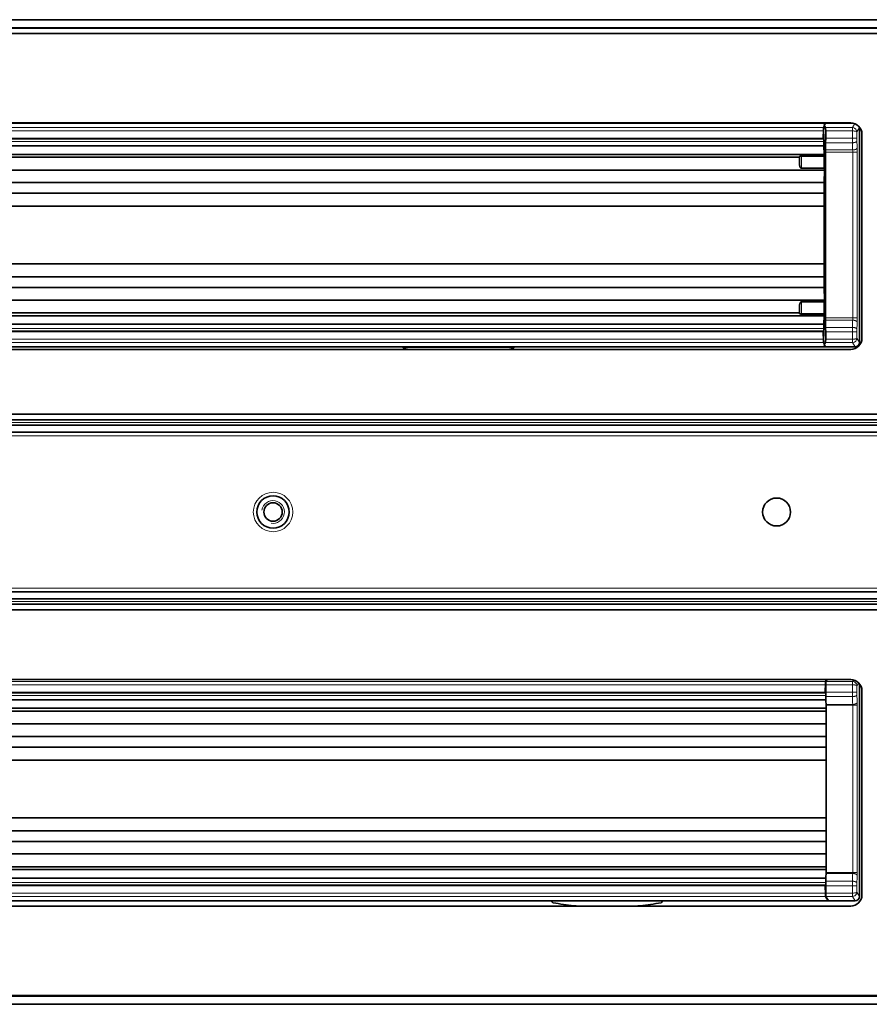
# Model space of a CAD drawing. Units: millimetres. Extents: x 70 to 4139, y 100 to 2920.
# Drawn here: x 1647 to 1798, y 1096 to 1272 of the extents above; entities that cross this region are included whole.
import ezdxf

# ---------------------------------------------------------------- set-up
doc = ezdxf.new("R2010")
doc.units = ezdxf.units.MM
doc.header["$LTSCALE"] = 10
doc.layers.add('Sichtbar (ISO)', color=7, linetype='Continuous', lineweight=35)
doc.layers.add('Sichtbar schmal (ISO)', color=7, linetype='Continuous', lineweight=18)

msp = doc.modelspace()

# ---------------------------------------------------------------- linework, layer by layer
at = {"layer": 'Sichtbar (ISO)'}
for p, q in [((2117.849, 1272.208), (565.849, 1272.208)), ((567.349, 1270.708), (2116.349, 1270.708)), ((2115.349, 1269.761), (568.349, 1269.761)), ((1505.599, 1253.761), (1795.099, 1253.761)), ((1558.999, 1253.708), (1738.999, 1253.708)), ((1758.999, 1253.708), (1738.999, 1253.708)), ((1739.095, 1253.727), (1739, 1253.708)), ((1739.095, 1253.727), (1739.104, 1253.731)), ((1739.105, 1253.756), (1739.104, 1253.731)), ((1758.893, 1253.756), (1758.893, 1253.731)), ((1758.893, 1253.731), (1758.902, 1253.727)), ((1758.998, 1253.708), (1758.902, 1253.727)), ((1758.999, 1253.708), (1790.669, 1253.708)), ((1790.556, 1253.708), (1790.385, 1253.28)), ((1790.385, 1253.28), (1790.597, 1252.926)), ((1795.554, 1253.708), (1790.556, 1253.708)), ((1790.202, 1251.003), (1790.202, 1251.754)), ((1790.301, 1251.754), (1790.202, 1251.754)), ((1790.307, 1251.748), (1790.301, 1251.754)), ((1790.301, 1251.754), (1790.301, 1250.412)), ((1790.625, 1251.004), (1790.625, 1252.328)), ((1796.664, 1214.508), (1796.664, 1252.909)), ((1797.099, 1251.761), (1797.099, 1215.261)), ((1790.313, 1249.655), (1509.884, 1249.655)), ((1510.02, 1250.905), (1790.178, 1250.905)), ((1790.313, 1249.655), (1790.363, 1248.118)), ((1790.363, 1248.118), (1509.849, 1248.118)), ((1790.288, 1247.84), (1786.283, 1247.84)), ((1790.363, 1248.118), (1790.42, 1247.799)), ((1790.579, 1248.53), (1790.579, 1218.886)), ((1785.955, 1247.613), (1509.849, 1247.613)), ((1790.407, 1245.318), (1509.849, 1245.318)), ((1786.283, 1245.642), (1790.29, 1245.642)), ((1790.407, 1245.318), (1790.372, 1243.077)), ((1790.42, 1245.966), (1790.407, 1245.318)), ((1790.447, 1243.616), (1790.463, 1244.81)), ((1790.463, 1222.685), (1790.463, 1244.732)), ((1790.372, 1243.077), (1509.849, 1243.077)), ((1790.372, 1243.077), (1790.358, 1241.177)), ((1790.447, 1243.616), (1790.447, 1223.801)), ((1790.358, 1241.177), (1509.849, 1241.177)), ((1790.358, 1241.177), (1790.354, 1238.853)), ((1790.354, 1238.853), (1509.849, 1238.853)), ((1790.354, 1228.564), (1790.354, 1238.853)), ((1790.354, 1228.564), (1509.849, 1228.564)), ((1790.358, 1226.24), (1790.354, 1228.564)), ((1790.358, 1226.24), (1509.849, 1226.24)), ((1790.372, 1224.34), (1790.358, 1226.24)), ((1790.372, 1224.34), (1509.849, 1224.34)), ((1790.407, 1222.099), (1790.372, 1224.34)), ((1790.447, 1223.801), (1790.463, 1222.607)), ((1790.407, 1222.099), (1509.849, 1222.099)), ((1786.283, 1221.775), (1790.29, 1221.775)), ((1790.42, 1221.451), (1790.407, 1222.099)), ((1785.955, 1219.804), (1509.849, 1219.804)), ((1790.363, 1219.299), (1509.849, 1219.299)), ((1790.288, 1219.577), (1786.283, 1219.577)), ((1790.313, 1217.762), (1790.363, 1219.299)), ((1790.363, 1219.299), (1790.42, 1219.618)), ((1790.313, 1217.762), (1509.884, 1217.762)), ((1790.178, 1216.512), (1510.02, 1216.512)), ((1790.202, 1216.414), (1790.202, 1215.662)), ((1790.301, 1215.662), (1790.301, 1217.004)), ((1790.625, 1215.089), (1790.625, 1216.413)), ((1790.301, 1215.662), (1790.202, 1215.662)), ((1790.307, 1215.669), (1790.301, 1215.662)), ((1790.385, 1214.137), (1790.597, 1214.491)), ((1795.099, 1213.261), (1505.599, 1213.261)), ((1582.999, 1213.708), (1714.999, 1213.708)), ((1734.999, 1213.708), (1714.999, 1213.708)), ((1715.095, 1213.689), (1715, 1213.708)), ((1715.095, 1213.689), (1715.104, 1213.686)), ((1715.105, 1213.661), (1715.104, 1213.686)), ((1734.893, 1213.686), (1734.902, 1213.689)), ((1734.893, 1213.661), (1734.893, 1213.686)), ((1734.998, 1213.708), (1734.902, 1213.689)), ((1734.999, 1213.708), (1790.669, 1213.708)), ((1790.385, 1214.137), (1790.556, 1213.708)), ((1795.867, 1213.708), (1790.556, 1213.708)), ((1897.849, 1201.708), (785.849, 1201.708)), ((1897.849, 1200.708), (785.849, 1200.708)), ((806.849, 1199.708), (1876.849, 1199.708)), ((806.849, 1198.458), (1876.849, 1198.458)), ((1876.849, 1169.958), (806.849, 1169.958)), ((806.849, 1168.708), (1876.849, 1168.708)), ((785.849, 1167.708), (1897.849, 1167.708)), ((785.849, 1166.708), (1897.849, 1166.708)), ((1505.599, 1154.261), (1795.099, 1154.261)), ((1790.651, 1153.328), (1790.651, 1152.004)), ((1790.881, 1154.261), (1790.68, 1153.926)), ((1796.668, 1153.501), (1796.668, 1115.508)), ((1510.37, 1151.905), (1790.528, 1151.905)), ((1790.552, 1152.003), (1790.552, 1152.754)), ((1790.552, 1152.754), (1790.651, 1152.754)), ((1790.651, 1151.906), (1790.651, 1151.412)), ((1797.099, 1152.261), (1797.099, 1115.761)), ((1510.234, 1150.655), (1790.663, 1150.655)), ((1790.663, 1150.655), (1790.698, 1149.586)), ((1790.698, 1149.66), (1790.698, 1119.757)), ((1510.184, 1149.118), (1790.698, 1149.118)), ((1514.592, 1148.613), (1790.698, 1148.613)), ((1510.14, 1146.318), (1790.698, 1146.318)), ((1510.175, 1144.077), (1790.698, 1144.077)), ((1510.189, 1142.177), (1790.698, 1142.177)), ((1510.193, 1139.853), (1790.698, 1139.853)), ((1510.193, 1129.564), (1790.698, 1129.564)), ((1510.189, 1127.24), (1790.698, 1127.24)), ((1510.175, 1125.34), (1790.698, 1125.34)), ((1510.14, 1123.099), (1790.698, 1123.099)), ((1510.184, 1120.299), (1790.698, 1120.299)), ((1514.592, 1120.804), (1790.698, 1120.804)), ((1790.663, 1118.762), (1790.698, 1119.831)), ((1510.234, 1118.762), (1790.663, 1118.762)), ((1790.651, 1117.511), (1790.651, 1118.004)), ((1790.528, 1117.512), (1510.37, 1117.512)), ((1790.552, 1117.414), (1790.552, 1116.662)), ((1790.552, 1116.662), (1790.651, 1116.662)), ((1790.651, 1117.413), (1790.651, 1116.089)), ((1741.549, 1114.708), (1561.549, 1114.708)), ((1761.549, 1114.708), (1741.549, 1114.708)), ((1741.645, 1114.689), (1741.55, 1114.708)), ((1741.645, 1114.689), (1741.654, 1114.686)), ((1741.655, 1114.661), (1741.654, 1114.686)), ((1761.443, 1114.686), (1761.452, 1114.689)), ((1761.443, 1114.661), (1761.443, 1114.686)), ((1761.548, 1114.708), (1761.452, 1114.689)), ((1791.019, 1114.708), (1761.549, 1114.708)), ((1790.68, 1115.491), (1791.149, 1114.708)), ((1791.149, 1114.708), (1795.87, 1114.708)), ((1795.099, 1113.761), (1505.599, 1113.761)), ((1745.619, 1113.82), (1745.619, 1113.761)), ((1757.478, 1113.82), (1757.478, 1113.761)), ((2116.349, 1097.708), (567.349, 1097.708)), ((568.349, 1097.761), (2115.349, 1097.761)), ((565.849, 1096.208), (2117.849, 1096.208))]:
    msp.add_line(p, q, dxfattribs=at)
for centre, radius in [((1691.849, 1184.208), 2.9), ((1781.849, 1184.208), 2.5), ((1691.849, 1184.208), 1.65)]:
    msp.add_circle(centre, radius, dxfattribs=at)
for centre, start, end in [((1795.099, 1251.761), 0, 90), ((1795.099, 1215.261), 270, 0), ((1795.099, 1152.261), 0, 90), ((1795.099, 1115.761), 270, 0)]:
    msp.add_arc(centre, 2, start, end, dxfattribs=at)
for centre, major_axis, ratio, start_param, end_param in [((1748.999, 1270.58), (482.969, 0), 0.0348945, 4.6919006, 4.7123889), ((1748.999, 1270.58), (-482.969, 0), 0.0348945, 1.5707964, 1.5912847), ((1790.594, 1252.328), (0, 0.6), 0.0524078, 4.7127038, 6.1959197), ((1795.863, 1252.905), (0.413, 0.69), 0.9948398, 5.2543738, 5.3855103), ((1790.372, 1250.412), (0, -1.358), 0.0524078, 4.712389, 5.3040295), ((1789.899, 1256.138), (0.001, 14.967), 0.0522347, 4.2088542, 4.3052204), ((1790.52, 1251.004), (0, 2.006), 0.0524078, 4.305719, 4.712389), ((1790.62, 1248.53), (0, 0.8), 0.0524078, 1.0678406, 1.5707963), ((1785.761, 1247.623), (0.198, 0), 0.2832613, 6.089565, 6.2490299), ((1785.761, 1247.581), (0.197, 0), 0.9346283, 0.002054, 0.1727389), ((1785.747, 1247.546), (0.107, 0.502), 0.3826212, 4.9447915, 5.2034482), ((1786.283, 1246.43), (0, -0.788), 0.3805002, 5.8342475, 6.2831853), ((1790.29, 1245.984), (0, -0.342), 0.3805002, 0, 1.5184364), ((1790.427, 1244.732), (0, -0.7), 0.0524078, 1.5709346, 1.6646862), ((1786.283, 1220.986), (0, 0.788), 0.3805002, 0, 0.4489377), ((1790.29, 1221.433), (0, 0.342), 0.3805002, 4.7647489, 6.2831853), ((1790.427, 1222.685), (0, -0.7), 0.0524078, 1.4769065, 1.570658), ((1785.761, 1219.836), (0.197, 0), 0.9346283, 6.1104464, 6.2811313), ((1785.761, 1219.793), (0.198, 0), 0.2832613, 0.0341554, 0.1936203), ((1785.747, 1219.871), (0.107, -0.502), 0.3826212, 1.0797371, 1.3383938), ((1790.62, 1218.886), (0, 0.8), 0.0524078, 1.5707963, 2.073752), ((1789.899, 1211.279), (-0.001, 14.967), 0.0522347, 5.1195575, 5.2159238), ((1790.372, 1217.004), (0, 1.358), 0.0524078, 0.9791558, 1.5707963), ((1790.52, 1216.413), (0, 2.006), 0.0524078, 4.712389, 5.119059), ((1790.594, 1215.089), (0, 0.6), 0.0524078, 3.2288591, 4.7120741), ((1795.863, 1214.511), (0.413, -0.69), 0.9948398, 5.7457619, 7.3119969), ((1724.999, 1196.836), (482.969, 0), 0.0348945, 1.5707964, 1.5912847), ((1724.999, 1196.836), (-482.969, 0), 0.0348945, 4.6919006, 4.7123889), ((1790.682, 1153.328), (0, 0.6), 0.0524078, 0.0872665, 1.5704815), ((1790.756, 1152.004), (0, 2.006), 0.0524078, 1.5707963, 1.9774663), ((1790.722, 1151.412), (0, -1.358), 0.0524078, 4.712389, 5.3040295), ((1790.682, 1149.66), (0, 0.3), 0.0524078, 4.712389, 5.2236906), ((1790.682, 1119.757), (0, -0.3), 0.0524078, 1.0594946, 1.5707963), ((1790.722, 1118.004), (0, 1.358), 0.0524078, 0.9791558, 1.5707963), ((1790.756, 1117.413), (0, 2.006), 0.0524078, 1.1641264, 1.5707963), ((1790.682, 1116.089), (0, 0.6), 0.0524078, 1.5711112, 3.054327), ((1751.549, 1097.836), (482.969, 0), 0.0348945, 1.5707964, 1.5912847), ((1751.549, 1097.836), (-482.969, 0), 0.0348945, 4.6919006, 4.7123889), ((1791.018, 1114.839), (0.067, -0.112), 0.9948398, 5.7457619, 6.6335036), ((1795.867, 1115.511), (0.413, -0.69), 0.9948398, 5.7457619, 7.3119969)]:
    msp.add_ellipse(centre, major_axis=major_axis, ratio=ratio, start_param=start_param, end_param=end_param, dxfattribs=at)
for points in [[(1739.105, 1253.761), (1739.105, 1253.759), (1739.105, 1253.758), (1739.105, 1253.756)], [(1758.893, 1253.761), (1758.893, 1253.759), (1758.893, 1253.758), (1758.893, 1253.756)], [(1715.353, 1213.374), (1715.562, 1213.335), (1715.771, 1213.297), (1715.981, 1213.261)], [(1734.644, 1213.374), (1734.435, 1213.335), (1734.226, 1213.297), (1734.016, 1213.261)], [(1745.619, 1113.82), (1745.864, 1113.793), (1746.111, 1113.774), (1746.359, 1113.761)], [(1757.478, 1113.82), (1757.233, 1113.793), (1756.987, 1113.774), (1756.739, 1113.761)]]:
    msp.add_open_spline(points, degree=3, dxfattribs=at)
for points, knots in [([(1790.178, 1250.905), (1790.178, 1250.905), (1790.179, 1250.905), (1790.18, 1250.905), (1790.181, 1250.906), (1790.183, 1250.907), (1790.184, 1250.908), (1790.188, 1250.913), (1790.191, 1250.919), (1790.195, 1250.931), (1790.197, 1250.941), (1790.2, 1250.96), (1790.201, 1250.969), (1790.202, 1250.986), (1790.202, 1250.994), (1790.202, 1251.003)], [-0.011599156, -0.011599156, -0.011599156, -0.011599156, -0.011354754, -0.011354754, -0.011093854, -0.011093854, -0.010478646, -0.010478646, -0.00851837, -0.00851837, -0.00507713, -0.00507713, -0.002565783, -0.002565783, 0, 0, 0, 0]), ([(1786.283, 1247.84), (1786.261, 1247.84), (1786.239, 1247.839), (1786.197, 1247.837), (1786.176, 1247.835), (1786.119, 1247.827), (1786.084, 1247.82), (1786.027, 1247.803), (1786.005, 1247.792), (1785.975, 1247.77), (1785.967, 1247.758), (1785.967, 1247.746)], [0, 0, 0, 0, 0.006551563, 0.006551563, 0.013028304, 0.013028304, 0.025602925, 0.025602925, 0.038236078, 0.038236078, 0.050826554, 0.050826554, 0.050826554, 0.050826554]), ([(1790.288, 1247.84), (1790.296, 1247.84), (1790.303, 1247.84), (1790.321, 1247.839), (1790.332, 1247.837), (1790.356, 1247.833), (1790.37, 1247.83), (1790.392, 1247.823), (1790.401, 1247.818), (1790.415, 1247.809), (1790.419, 1247.804), (1790.42, 1247.799)], [-0.021521309, -0.021521309, -0.021521309, -0.021521309, -0.019275431, -0.019275431, -0.015936823, -0.015936823, -0.010659909, -0.010659909, -0.005513315, -0.005513315, -0.000000003, -0.000000003, -0.000000003, -0.000000003]), ([(1786.153, 1245.72), (1786.14, 1245.736), (1786.128, 1245.753), (1786.078, 1245.834), (1786.047, 1245.907), (1786.002, 1246.041), (1785.985, 1246.109), (1785.949, 1246.295), (1785.937, 1246.419), (1785.934, 1246.586), (1785.934, 1246.63), (1785.936, 1246.674)], [-0.10709119, -0.10709119, -0.10709119, -0.10709119, -0.10040652, -0.10040652, -0.07626444, -0.07626444, -0.05363118, -0.05363118, -0.01404672, -0.01404672, 0, 0, 0, 0]), ([(1785.936, 1246.674), (1785.942, 1246.831), (1785.947, 1246.976), (1785.956, 1247.278), (1785.958, 1247.43), (1785.958, 1247.581)], [-0.097037563, -0.097037563, -0.097037563, -0.097037563, -0.048457747, -0.048457747, 0, 0, 0, 0]), ([(1786.153, 1221.697), (1786.14, 1221.68), (1786.128, 1221.663), (1786.078, 1221.583), (1786.047, 1221.51), (1786.002, 1221.375), (1785.985, 1221.308), (1785.949, 1221.121), (1785.937, 1220.998), (1785.934, 1220.831), (1785.934, 1220.787), (1785.936, 1220.743)], [-0.10709161, -0.10709161, -0.10709161, -0.10709161, -0.10041257, -0.10041257, -0.07626892, -0.07626892, -0.05363627, -0.05363627, -0.01406025, -0.01406025, 0, 0, 0, 0]), ([(1785.936, 1220.743), (1785.942, 1220.585), (1785.947, 1220.441), (1785.956, 1220.139), (1785.958, 1219.986), (1785.958, 1219.835)], [-0.097037566, -0.097037566, -0.097037566, -0.097037566, -0.048457748, -0.048457748, 0, 0, 0, 0]), ([(1786.283, 1219.577), (1786.261, 1219.577), (1786.239, 1219.577), (1786.197, 1219.58), (1786.176, 1219.582), (1786.119, 1219.589), (1786.084, 1219.597), (1786.027, 1219.614), (1786.005, 1219.624), (1785.975, 1219.647), (1785.967, 1219.658), (1785.967, 1219.67)], [-0.05095223, -0.05095223, -0.05095223, -0.05095223, -0.04438505, -0.04438505, -0.037892864, -0.037892864, -0.025286133, -0.025286133, -0.012619401, -0.012619401, -0.000000007, -0.000000007, -0.000000007, -0.000000007]), ([(1790.288, 1219.577), (1790.296, 1219.577), (1790.303, 1219.577), (1790.321, 1219.578), (1790.332, 1219.579), (1790.356, 1219.583), (1790.37, 1219.587), (1790.392, 1219.594), (1790.401, 1219.598), (1790.415, 1219.608), (1790.419, 1219.613), (1790.42, 1219.618)], [-0.021521276, -0.021521276, -0.021521276, -0.021521276, -0.019275416, -0.019275416, -0.01593681, -0.01593681, -0.010659912, -0.010659912, -0.005513309, -0.005513309, -0.000000001, -0.000000001, -0.000000001, -0.000000001]), ([(1790.178, 1216.512), (1790.178, 1216.512), (1790.179, 1216.512), (1790.18, 1216.511), (1790.181, 1216.511), (1790.183, 1216.51), (1790.184, 1216.509), (1790.188, 1216.503), (1790.191, 1216.498), (1790.195, 1216.486), (1790.197, 1216.476), (1790.2, 1216.456), (1790.201, 1216.448), (1790.202, 1216.431), (1790.202, 1216.422), (1790.202, 1216.414)], [0, 0, 0, 0, 0.0001907132, 0.0001907132, 0.0003942997, 0.0003942997, 0.0008743614, 0.0008743614, 0.0024040119, 0.0024040119, 0.0050892967, 0.0050892967, 0.0070489626, 0.0070489626, 0.0090511038, 0.0090511038, 0.0090511038, 0.0090511038]), ([(1715.353, 1213.374), (1715.319, 1213.38), (1715.286, 1213.392), (1715.226, 1213.426), (1715.199, 1213.449), (1715.154, 1213.501), (1715.136, 1213.53), (1715.112, 1213.594), (1715.105, 1213.627), (1715.105, 1213.661)], [-0.041711685, -0.041711685, -0.041711685, -0.041711685, -0.031285427, -0.031285427, -0.02083906, -0.02083906, -0.010416426, -0.010416426, 0, 0, 0, 0]), ([(1734.644, 1213.374), (1734.679, 1213.38), (1734.711, 1213.392), (1734.771, 1213.426), (1734.798, 1213.449), (1734.843, 1213.501), (1734.861, 1213.53), (1734.885, 1213.594), (1734.892, 1213.627), (1734.893, 1213.661)], [-0.041711685, -0.041711685, -0.041711685, -0.041711685, -0.031285427, -0.031285427, -0.02083906, -0.02083906, -0.010416426, -0.010416426, 0, 0, 0, 0]), ([(1790.528, 1151.905), (1790.528, 1151.905), (1790.529, 1151.905), (1790.53, 1151.905), (1790.531, 1151.906), (1790.533, 1151.907), (1790.534, 1151.908), (1790.538, 1151.913), (1790.541, 1151.919), (1790.545, 1151.931), (1790.547, 1151.941), (1790.55, 1151.96), (1790.551, 1151.969), (1790.552, 1151.986), (1790.552, 1151.994), (1790.552, 1152.003)], [0, 0, 0, 0, 0.0001907131, 0.0001907131, 0.0003942995, 0.0003942995, 0.000874361, 0.000874361, 0.0024040106, 0.0024040106, 0.0050892935, 0.0050892935, 0.0070489584, 0.0070489584, 0.0090510984, 0.0090510984, 0.0090510984, 0.0090510984]), ([(1790.528, 1117.512), (1790.528, 1117.512), (1790.529, 1117.512), (1790.53, 1117.511), (1790.531, 1117.511), (1790.533, 1117.51), (1790.534, 1117.509), (1790.538, 1117.503), (1790.541, 1117.498), (1790.545, 1117.486), (1790.547, 1117.476), (1790.55, 1117.456), (1790.551, 1117.448), (1790.552, 1117.431), (1790.552, 1117.422), (1790.552, 1117.414)], [-0.011599145, -0.011599145, -0.011599145, -0.011599145, -0.011354742, -0.011354742, -0.011093842, -0.011093842, -0.010478634, -0.010478634, -0.00851836, -0.00851836, -0.005077124, -0.005077124, -0.002565782, -0.002565782, 0, 0, 0, 0]), ([(1741.903, 1114.374), (1741.869, 1114.38), (1741.836, 1114.392), (1741.776, 1114.426), (1741.749, 1114.449), (1741.704, 1114.501), (1741.686, 1114.53), (1741.662, 1114.594), (1741.655, 1114.627), (1741.655, 1114.661)], [-0.041711685, -0.041711685, -0.041711685, -0.041711685, -0.031285427, -0.031285427, -0.02083906, -0.02083906, -0.010416426, -0.010416426, 0, 0, 0, 0]), ([(1741.903, 1114.374), (1742.519, 1114.259), (1743.136, 1114.156), (1744.376, 1113.971), (1744.997, 1113.89), (1745.619, 1113.82)], [-0.37591346, -0.37591346, -0.37591346, -0.37591346, -0.18795721, -0.18795721, -0.00000099, -0.00000099, -0.00000099, -0.00000099]), ([(1761.194, 1114.374), (1760.579, 1114.259), (1759.961, 1114.156), (1758.722, 1113.971), (1758.1, 1113.89), (1757.478, 1113.82)], [0.000001, 0.000001, 0.000001, 0.000001, 0.18795725, 0.18795725, 0.37591347, 0.37591347, 0.37591347, 0.37591347]), ([(1761.194, 1114.374), (1761.229, 1114.38), (1761.261, 1114.392), (1761.321, 1114.426), (1761.348, 1114.449), (1761.393, 1114.501), (1761.411, 1114.53), (1761.435, 1114.594), (1761.442, 1114.627), (1761.443, 1114.661)], [-0.041711685, -0.041711685, -0.041711685, -0.041711685, -0.031285427, -0.031285427, -0.02083906, -0.02083906, -0.010416426, -0.010416426, 0, 0, 0, 0])]:
    msp.add_open_spline(points, degree=3, knots=knots, dxfattribs=at)
at = {"layer": 'Sichtbar schmal (ISO)'}
for p, q in [((565.949, 1272.108), (2117.749, 1272.108)), ((2116.449, 1270.808), (567.249, 1270.808)), ((567.449, 1270.608), (2116.249, 1270.608)), ((1748.999, 1253.727), (1739.095, 1253.727)), ((1758.902, 1253.727), (1748.999, 1253.727)), ((1790.669, 1253.708), (1790.2, 1252.925)), ((1795.818, 1253.627), (1795.398, 1252.926)), ((1509.997, 1252.925), (1790.2, 1252.925)), ((1510.02, 1252.328), (1790.178, 1252.328)), ((1790.178, 1252.328), (1790.307, 1252.328)), ((1790.178, 1252.328), (1790.178, 1251.003)), ((1790.307, 1252.328), (1790.307, 1251.748)), ((1790.463, 1253.019), (1790.33, 1252.796)), ((1795.398, 1252.926), (1790.597, 1252.926)), ((1795.398, 1252.328), (1790.625, 1252.328)), ((1795.398, 1252.926), (1795.398, 1252.328)), ((1795.408, 1252.328), (1795.408, 1251.004)), ((1796.664, 1252.909), (1796.206, 1252.145)), ((1796.206, 1252.145), (1796.206, 1251.004)), ((1790.301, 1250.412), (1509.896, 1250.412)), ((1790.178, 1251.003), (1510.02, 1251.003)), ((1790.178, 1251.003), (1790.202, 1251.003)), ((1795.413, 1250.211), (1790.617, 1250.211)), ((1795.408, 1251.004), (1790.625, 1251.004)), ((1795.408, 1251.004), (1796.206, 1251.004)), ((1786.283, 1247.84), (1786.283, 1247.753)), ((1790.579, 1248.53), (1795.454, 1248.53)), ((1790.584, 1248.916), (1795.444, 1248.916)), ((1795.454, 1248.53), (1795.454, 1218.886)), ((1796.253, 1248.53), (1796.253, 1218.886)), ((1785.961, 1247.594), (1785.983, 1247.67)), ((1785.983, 1246.725), (1785.983, 1247.67)), ((1786.283, 1247.753), (1790.29, 1247.753)), ((1786.283, 1245.642), (1786.283, 1247.753)), ((1790.29, 1247.753), (1790.42, 1247.753)), ((1790.29, 1247.753), (1790.29, 1245.642)), ((1790.42, 1247.753), (1790.42, 1245.966)), ((1790.463, 1244.732), (1790.462, 1244.732)), ((1786.283, 1219.663), (1786.283, 1221.775)), ((1790.29, 1221.775), (1790.29, 1219.663)), ((1790.42, 1221.451), (1790.42, 1219.663)), ((1790.463, 1222.685), (1790.462, 1222.685)), ((1785.961, 1219.823), (1785.983, 1219.747)), ((1785.983, 1219.747), (1785.983, 1220.692)), ((1786.283, 1219.663), (1790.29, 1219.663)), ((1786.283, 1219.663), (1786.283, 1219.577)), ((1790.579, 1218.886), (1795.454, 1218.886)), ((1790.584, 1218.501), (1795.444, 1218.501)), ((1795.454, 1218.886), (1796.253, 1218.886)), ((1790.301, 1217.004), (1509.896, 1217.004)), ((1790.178, 1216.414), (1510.02, 1216.414)), ((1790.178, 1216.414), (1790.178, 1215.089)), ((1790.178, 1216.414), (1790.202, 1216.414)), ((1795.413, 1217.206), (1790.617, 1217.206)), ((1795.408, 1216.413), (1790.625, 1216.413)), ((1795.408, 1216.413), (1795.408, 1215.089)), ((1796.206, 1216.413), (1796.206, 1215.272)), ((1509.997, 1214.491), (1790.2, 1214.491)), ((1510.02, 1215.089), (1790.178, 1215.089)), ((1790.2, 1214.491), (1790.669, 1213.708)), ((1790.307, 1215.669), (1790.307, 1215.089)), ((1790.33, 1214.621), (1790.463, 1214.398)), ((1795.398, 1214.491), (1790.597, 1214.491)), ((1795.398, 1215.089), (1790.625, 1215.089)), ((1795.398, 1215.089), (1795.398, 1214.491)), ((1795.398, 1214.491), (1795.867, 1213.708)), ((1796.206, 1215.272), (1796.664, 1214.508)), ((1724.999, 1213.689), (1715.095, 1213.689)), ((1734.902, 1213.689), (1724.999, 1213.689)), ((1896.349, 1200.208), (787.349, 1200.208)), ((806.849, 1197.833), (1876.849, 1197.833)), ((806.849, 1170.583), (1876.849, 1170.583)), ((787.349, 1168.208), (1896.349, 1168.208)), ((1790.55, 1153.925), (1510.347, 1153.925)), ((1790.528, 1153.328), (1510.37, 1153.328)), ((1790.528, 1153.328), (1790.528, 1152.003)), ((1790.751, 1154.261), (1790.55, 1153.925)), ((1790.651, 1153.328), (1795.401, 1153.328)), ((1790.68, 1153.926), (1795.401, 1153.926)), ((1795.569, 1154.205), (1795.401, 1153.926)), ((1795.401, 1153.328), (1795.401, 1153.926)), ((1795.411, 1153.328), (1795.411, 1152.004)), ((1796.522, 1153.666), (1796.21, 1153.145)), ((1796.21, 1153.145), (1796.21, 1152.004)), ((1510.246, 1151.412), (1790.651, 1151.412)), ((1510.37, 1152.003), (1790.528, 1152.003)), ((1790.552, 1152.003), (1790.528, 1152.003)), ((1790.651, 1152.004), (1795.411, 1152.004)), ((1790.66, 1151.211), (1795.416, 1151.211)), ((1795.411, 1152.004), (1796.21, 1152.004)), ((1790.696, 1149.807), (1795.45, 1149.807)), ((1790.698, 1149.66), (1795.458, 1149.66)), ((1795.458, 1149.66), (1795.458, 1119.757)), ((1796.257, 1149.66), (1795.458, 1149.66)), ((1796.257, 1149.66), (1796.257, 1119.757)), ((1790.696, 1119.61), (1795.45, 1119.61)), ((1790.698, 1119.757), (1795.458, 1119.757)), ((1796.257, 1119.757), (1795.458, 1119.757)), ((1510.246, 1118.004), (1790.651, 1118.004)), ((1790.66, 1118.206), (1795.416, 1118.206)), ((1510.37, 1117.414), (1790.528, 1117.414)), ((1790.528, 1116.089), (1510.37, 1116.089)), ((1790.528, 1117.414), (1790.528, 1116.089)), ((1790.552, 1117.414), (1790.528, 1117.414)), ((1790.528, 1116.089), (1790.651, 1116.089)), ((1790.651, 1117.413), (1795.411, 1117.413)), ((1790.651, 1116.089), (1795.401, 1116.089)), ((1795.411, 1117.413), (1795.411, 1116.089)), ((1795.411, 1117.413), (1796.21, 1117.413)), ((1796.21, 1117.413), (1796.21, 1116.272)), ((1796.21, 1116.272), (1796.668, 1115.508)), ((1790.55, 1115.491), (1510.347, 1115.491)), ((1751.549, 1114.689), (1741.645, 1114.689)), ((1761.452, 1114.689), (1751.549, 1114.689)), ((1790.55, 1115.491), (1791.019, 1114.708)), ((1790.68, 1115.491), (1795.401, 1115.491)), ((1795.401, 1115.491), (1795.87, 1114.708)), ((567.249, 1097.608), (2116.449, 1097.608)), ((2117.749, 1096.308), (565.949, 1096.308))]:
    msp.add_line(p, q, dxfattribs=at)
msp.add_circle((1691.849, 1184.208), 3.525, dxfattribs=at)
msp.add_arc((1691.849, 1184.208), 2.029, 260, 170, dxfattribs=at)
for centre, major_axis, ratio, start_param, end_param in [((1790.332, 1252.328), (0, 0.47), 0.0524096, 0.0872346, 1.5713742), ((1795.397, 1252.128), (0.709, -0.371), 0.9972795, 2.0028716, 2.0505799), ((1795.397, 1252.127), (0.1, 0.174), 0.9946183, 0.470269, 0.5179523), ((1790.276, 1251.003), (0, 2), 0.048991, 1.57078, 1.6197724), ((1795.47, 1251.004), (0, -2.005), 0.0313854, 4.7123951, 5.1192478), ((1796.094, 1256.138), (0, -14.968), 0.0495473, 5.1195078, 5.2158662), ((1796.269, 1251.004), (0, -1.204), 0.052336, 4.7124058, 5.119585), ((1796.892, 1256.138), (0, -14.168), 0.052336, 5.1195599, 5.2159266), ((1790.273, 1247.753), (0, -0.199), 0.0861514, 1.5708569, 2.0213077), ((1795.371, 1248.53), (0, 0.797), 0.1042441, 4.7125215, 5.2178519), ((1796.17, 1248.53), (0, 1.598), 0.052336, 4.7124263, 5.2159687), ((1785.784, 1246.725), (0.2, 0.005), 0.4183272, 5.5702101, 6.2255231), ((1785.761, 1247.594), (0.192, -0.057), 0.9834987, 0.2934795, 0.4352788), ((1785.761, 1247.594), (0.2, 0.006), 0.4695584, 6.0931241, 6.2238733), ((1785.179, 1239.631), (0, -16.935), 0.052336, 2.0030322, 2.0603178), ((1785.784, 1247.67), (0.192, -0.057), 0.9834987, 0.2934825, 0.6939332), ((1786.283, 1247.665), (-0.3, 0), 0.2938784, 4.7123807, 6.2308255), ((1790.403, 1247.753), (0, 0.33), 0.0523406, 4.7122185, 4.8506979), ((1785.784, 1220.692), (0.2, -0.005), 0.4183272, 0.0576622, 0.7129752), ((1785.761, 1219.823), (0.2, -0.006), 0.4695584, 0.059312, 0.1900612), ((1785.761, 1219.823), (0.192, 0.057), 0.9834987, 5.8479065, 5.9897058), ((1785.179, 1227.786), (0, 16.935), 0.0523359, 4.2228676, 4.2801531), ((1785.784, 1219.747), (0.192, 0.057), 0.9834986, 5.5892572, 5.9897078), ((1786.283, 1219.752), (-0.3, 0), 0.2938788, 0.052362, 1.5707978), ((1790.273, 1219.664), (0, -0.199), 0.0861507, 1.1202881, 1.5707315), ((1790.402, 1219.664), (0, 0.331), 0.052557, 4.5741778, 4.71209), ((1796.094, 1211.279), (0, -14.968), 0.0495473, 4.2089118, 4.3052701), ((1795.371, 1218.887), (0, 0.797), 0.1042444, 4.2069204, 4.7122622), ((1796.892, 1211.279), (0, -14.168), 0.0523359, 4.2088513, 4.3052181), ((1796.17, 1218.887), (0, 1.598), 0.052336, 4.2088032, 4.7123575), ((1790.276, 1216.414), (0, 2), 0.0489995, 1.5218147, 1.5707987), ((1795.47, 1216.413), (0, -2.005), 0.0313842, 4.3055302, 4.7123828), ((1796.269, 1216.413), (0, -1.204), 0.0523359, 4.3051952, 4.7123698), ((1790.332, 1215.089), (0, 0.47), 0.052397, 1.569946, 3.0545294), ((1795.397, 1215.289), (0.121, -0.16), 0.9952432, 5.6364486, 5.6842022), ((1795.397, 1215.29), (-0.689, -0.406), 0.9974833, 1.0406799, 1.0883771), ((1795.4, 1153.128), (-0.716, 0.356), 0.9971875, 5.1239943, 5.1717107), ((1795.4, 1153.127), (-0.105, -0.171), 0.9948082, 3.6416298, 3.6893307), ((1790.626, 1152.003), (0, 2), 0.0489993, 1.5707944, 1.6197787), ((1795.474, 1152.004), (0, -2.005), 0.0313841, 4.7123951, 5.1192477), ((1796.097, 1157.138), (0, -14.968), 0.0495473, 5.1195082, 5.224218), ((1796.273, 1152.004), (0, -1.204), 0.0523359, 4.712406, 5.1195847), ((1796.896, 1157.138), (0, -14.168), 0.052336, 5.1195603, 5.2242791), ((1795.402, 1149.66), (0, 0.296), 0.1887096, 4.7128452, 5.2321763), ((1796.199, 1149.66), (0, 1.099), 0.052336, 4.7124264, 5.2243246), ((1796.097, 1112.279), (0, -14.968), 0.0495473, 4.20056, 4.3052697), ((1795.402, 1119.757), (0, 0.296), 0.1887092, 4.1926018, 4.7119327), ((1796.199, 1119.757), (0, 1.099), 0.052336, 4.2004533, 4.7123515), ((1795.474, 1117.413), (0, -2.005), 0.0313842, 4.3055303, 4.7123829), ((1796.273, 1117.413), (0, -1.204), 0.052336, 4.3051934, 4.7123716), ((1796.896, 1112.279), (0, -14.168), 0.0523359, 4.2004988, 4.3052176), ((1790.626, 1117.414), (0, 2.002), 0.0490438, 1.5218181, 1.570758), ((1795.4, 1116.289), (-0.121, 0.16), 0.9952429, 2.4949388, 2.5426909), ((1795.4, 1116.289), (-0.707, -0.373), 0.9973216, 1.0878893, 1.1356004)]:
    msp.add_ellipse(centre, major_axis=major_axis, ratio=ratio, start_param=start_param, end_param=end_param, dxfattribs=at)
for points, degree in [([(1790.178, 1252.328), (1790.178, 1252.55), (1790.182, 1252.775), (1790.191, 1252.906), (1790.2, 1252.925)], 4), ([(1790.2, 1252.925), (1790.251, 1252.925), (1790.302, 1252.898), (1790.33, 1252.847), (1790.33, 1252.796)], 4), ([(1795.408, 1252.328), (1795.422, 1252.624), (1795.435, 1252.898), (1795.436, 1252.924)], 3), ([(1795.413, 1250.211), (1795.656, 1250.215), (1795.9, 1250.257), (1796.096, 1250.334), (1796.2, 1250.431), (1796.212, 1250.527)], 5), ([(1795.444, 1248.916), (1795.688, 1248.921), (1795.932, 1248.971), (1796.128, 1249.066), (1796.232, 1249.184), (1796.243, 1249.301)], 5), ([(1795.454, 1248.53), (1795.758, 1248.53), (1796.065, 1248.53), (1796.238, 1248.53), (1796.253, 1248.53)], 4), ([(1790.29, 1219.663), (1790.339, 1219.663), (1790.389, 1219.663), (1790.417, 1219.663), (1790.42, 1219.663)], 4), ([(1795.444, 1218.501), (1795.688, 1218.495), (1795.932, 1218.445), (1796.128, 1218.351), (1796.232, 1218.233), (1796.243, 1218.115)], 5), ([(1795.408, 1216.413), (1795.711, 1216.413), (1796.018, 1216.413), (1796.191, 1216.413), (1796.206, 1216.413)], 4), ([(1795.413, 1217.206), (1795.656, 1217.201), (1795.9, 1217.16), (1796.096, 1217.083), (1796.2, 1216.986), (1796.212, 1216.89)], 5), ([(1790.2, 1214.491), (1790.191, 1214.511), (1790.182, 1214.641), (1790.178, 1214.866), (1790.178, 1215.089)], 4), ([(1790.178, 1215.089), (1790.227, 1215.089), (1790.277, 1215.089), (1790.305, 1215.089), (1790.307, 1215.089)], 4), ([(1790.2, 1214.491), (1790.251, 1214.491), (1790.302, 1214.519), (1790.33, 1214.57), (1790.33, 1214.621)], 4), ([(1795.436, 1214.492), (1795.435, 1214.519), (1795.422, 1214.793), (1795.408, 1215.089)], 3), ([(1790.55, 1153.925), (1790.541, 1153.906), (1790.532, 1153.775), (1790.528, 1153.55), (1790.528, 1153.328)], 4), ([(1790.528, 1153.328), (1790.568, 1153.328), (1790.609, 1153.328), (1790.638, 1153.328), (1790.651, 1153.328)], 4), ([(1790.55, 1153.925), (1790.587, 1153.925), (1790.623, 1153.911), (1790.651, 1153.884), (1790.667, 1153.852)], 4), ([(1795.411, 1153.328), (1795.419, 1153.505), (1795.428, 1153.683), (1795.435, 1153.827), (1795.439, 1153.909), (1795.44, 1153.924)], 5), ([(1795.416, 1151.211), (1795.66, 1151.215), (1795.903, 1151.257), (1796.099, 1151.334), (1796.203, 1151.431), (1796.215, 1151.527)], 5), ([(1795.45, 1149.807), (1795.694, 1149.812), (1795.938, 1149.863), (1796.134, 1149.959), (1796.238, 1150.079), (1796.249, 1150.198)], 5), ([(1795.45, 1119.61), (1795.694, 1119.605), (1795.938, 1119.554), (1796.134, 1119.458), (1796.238, 1119.338), (1796.249, 1119.219)], 5), ([(1795.416, 1118.206), (1795.66, 1118.201), (1795.903, 1118.16), (1796.099, 1118.083), (1796.203, 1117.986), (1796.215, 1117.89)], 5), ([(1790.528, 1116.089), (1790.528, 1115.866), (1790.532, 1115.641), (1790.541, 1115.511), (1790.55, 1115.491)], 4), ([(1795.401, 1115.491), (1795.401, 1115.511), (1795.401, 1115.642), (1795.401, 1115.866), (1795.401, 1116.089)], 4), ([(1795.44, 1115.492), (1795.439, 1115.508), (1795.435, 1115.589), (1795.428, 1115.734), (1795.419, 1115.911), (1795.411, 1116.089)], 5), ([(1790.55, 1115.491), (1790.587, 1115.491), (1790.623, 1115.505), (1790.651, 1115.532), (1790.667, 1115.565)], 4)]:
    msp.add_open_spline(points, degree=degree, dxfattribs=at)
for points, degree, knots in [([(1796.206, 1252.145), (1796.206, 1252.146), (1796.206, 1252.147), (1796.205, 1252.149), (1796.201, 1252.16), (1796.193, 1252.171), (1796.181, 1252.182), (1796.152, 1252.208), (1796.097, 1252.233), (1796.022, 1252.254), (1795.985, 1252.265), (1795.943, 1252.275), (1795.896, 1252.283), (1795.85, 1252.292), (1795.8, 1252.3), (1795.747, 1252.306), (1795.642, 1252.319), (1795.525, 1252.326), (1795.408, 1252.328)], 3, [0, 0, 0, 0, 0.0282843, 0.0282843, 0.0282843, 0.2374882, 0.2374882, 0.2374882, 0.7432731, 0.7432731, 0.7432731, 0.9942382, 0.9942382, 0.9942382, 1.2439451, 1.2439451, 1.2439451, 1.7409574, 1.7409574, 1.7409574, 1.7409574]), ([(1796.206, 1252.145), (1796.2, 1252.508), (1795.899, 1252.856), (1795.521, 1252.916), (1795.493, 1252.92), (1795.465, 1252.923), (1795.436, 1252.924)], 3, [0, 0, 0, 0, 1.6198132, 1.6198132, 1.6198132, 1.7409574, 1.7409574, 1.7409574, 1.7409574]), ([(1785.983, 1246.725), (1785.984, 1246.679), (1785.985, 1246.633), (1785.987, 1246.587), (1785.993, 1246.494), (1786.001, 1246.401), (1786.005, 1246.355), (1786.016, 1246.264), (1786.029, 1246.174), (1786.037, 1246.13), (1786.048, 1246.065), (1786.062, 1246.002), (1786.067, 1245.982), (1786.076, 1245.943), (1786.087, 1245.904), (1786.092, 1245.884), (1786.103, 1245.848), (1786.115, 1245.813), (1786.12, 1245.797), (1786.13, 1245.772), (1786.14, 1245.747), (1786.144, 1245.738), (1786.148, 1245.729), (1786.153, 1245.72)], 5, [2.4057474, 2.4057474, 2.4057474, 2.4057474, 2.4057474, 2.4057474, 2.7524564, 2.7524564, 2.7524564, 3.1013983, 3.1013983, 3.1013983, 3.4375069, 3.4375069, 3.4375069, 3.590748, 3.590748, 3.590748, 3.7439891, 3.7439891, 3.7439891, 3.8740695, 3.8740695, 3.8740695, 3.9523009, 3.9523009, 3.9523009, 3.9523009, 3.9523009, 3.9523009]), ([(1785.983, 1220.692), (1785.984, 1220.738), (1785.985, 1220.784), (1785.987, 1220.83), (1785.993, 1220.923), (1786.001, 1221.015), (1786.005, 1221.062), (1786.016, 1221.153), (1786.029, 1221.243), (1786.037, 1221.287), (1786.048, 1221.351), (1786.062, 1221.415), (1786.067, 1221.435), (1786.076, 1221.474), (1786.087, 1221.513), (1786.092, 1221.533), (1786.103, 1221.568), (1786.115, 1221.603), (1786.12, 1221.619), (1786.13, 1221.645), (1786.14, 1221.669), (1786.144, 1221.679), (1786.148, 1221.688), (1786.153, 1221.697)], 5, [2.4056478, 2.4056478, 2.4056478, 2.4056478, 2.4056478, 2.4056478, 2.7523474, 2.7523474, 2.7523474, 3.1012853, 3.1012853, 3.1012853, 3.4373912, 3.4373912, 3.4373912, 3.5906323, 3.5906323, 3.5906323, 3.7438734, 3.7438734, 3.7438734, 3.8739516, 3.8739516, 3.8739516, 3.9521809, 3.9521809, 3.9521809, 3.9521809, 3.9521809, 3.9521809]), ([(1796.206, 1215.272), (1796.206, 1215.271), (1796.206, 1215.269), (1796.205, 1215.268), (1796.201, 1215.257), (1796.193, 1215.246), (1796.181, 1215.235), (1796.152, 1215.209), (1796.097, 1215.184), (1796.022, 1215.163), (1795.985, 1215.152), (1795.943, 1215.142), (1795.896, 1215.133), (1795.85, 1215.125), (1795.8, 1215.117), (1795.747, 1215.111), (1795.642, 1215.098), (1795.525, 1215.091), (1795.408, 1215.089)], 3, [0, 0, 0, 0, 0.0282843, 0.0282843, 0.0282843, 0.2374882, 0.2374882, 0.2374882, 0.7432731, 0.7432731, 0.7432731, 0.9942382, 0.9942382, 0.9942382, 1.2439451, 1.2439451, 1.2439451, 1.7409574, 1.7409574, 1.7409574, 1.7409574]), ([(1796.206, 1215.272), (1796.2, 1214.909), (1795.899, 1214.56), (1795.521, 1214.501), (1795.493, 1214.497), (1795.465, 1214.494), (1795.436, 1214.492)], 3, [0, 0, 0, 0, 1.6198132, 1.6198132, 1.6198132, 1.7409574, 1.7409574, 1.7409574, 1.7409574]), ([(1796.21, 1153.145), (1796.209, 1153.146), (1796.209, 1153.147), (1796.209, 1153.149), (1796.205, 1153.16), (1796.197, 1153.171), (1796.185, 1153.182), (1796.155, 1153.208), (1796.101, 1153.233), (1796.025, 1153.254), (1795.988, 1153.265), (1795.946, 1153.275), (1795.9, 1153.283), (1795.854, 1153.292), (1795.803, 1153.3), (1795.75, 1153.306), (1795.645, 1153.319), (1795.528, 1153.326), (1795.411, 1153.328)], 3, [0, 0, 0, 0, 0.0282843, 0.0282843, 0.0282843, 0.2374882, 0.2374882, 0.2374882, 0.7432731, 0.7432731, 0.7432731, 0.9942382, 0.9942382, 0.9942382, 1.2439451, 1.2439451, 1.2439451, 1.7409574, 1.7409574, 1.7409574, 1.7409574]), ([(1796.21, 1153.145), (1796.21, 1153.151), (1796.209, 1153.157), (1796.209, 1153.164), (1796.207, 1153.21), (1796.201, 1153.257), (1796.19, 1153.303), (1796.165, 1153.414), (1796.114, 1153.521), (1796.043, 1153.612), (1796.007, 1153.658), (1795.966, 1153.7), (1795.921, 1153.737), (1795.877, 1153.774), (1795.828, 1153.806), (1795.776, 1153.833), (1795.672, 1153.887), (1795.556, 1153.919), (1795.44, 1153.924)], 3, [0, 0, 0, 0, 0.0282843, 0.0282843, 0.0282843, 0.2374882, 0.2374882, 0.2374882, 0.7432731, 0.7432731, 0.7432731, 0.9942382, 0.9942382, 0.9942382, 1.2439451, 1.2439451, 1.2439451, 1.7409574, 1.7409574, 1.7409574, 1.7409574]), ([(1796.21, 1116.272), (1796.209, 1116.271), (1796.209, 1116.269), (1796.209, 1116.268), (1796.205, 1116.257), (1796.197, 1116.246), (1796.185, 1116.235), (1796.155, 1116.209), (1796.101, 1116.184), (1796.025, 1116.163), (1795.988, 1116.152), (1795.946, 1116.142), (1795.9, 1116.133), (1795.854, 1116.125), (1795.803, 1116.117), (1795.75, 1116.111), (1795.645, 1116.098), (1795.528, 1116.091), (1795.411, 1116.089)], 3, [0, 0, 0, 0, 0.0282843, 0.0282843, 0.0282843, 0.2374882, 0.2374882, 0.2374882, 0.7432731, 0.7432731, 0.7432731, 0.9942382, 0.9942382, 0.9942382, 1.2439451, 1.2439451, 1.2439451, 1.7409574, 1.7409574, 1.7409574, 1.7409574]), ([(1796.21, 1116.272), (1796.21, 1116.266), (1796.209, 1116.26), (1796.209, 1116.253), (1796.207, 1116.206), (1796.201, 1116.159), (1796.19, 1116.113), (1796.165, 1116.002), (1796.114, 1115.896), (1796.043, 1115.804), (1796.007, 1115.759), (1795.966, 1115.717), (1795.921, 1115.68), (1795.877, 1115.643), (1795.828, 1115.61), (1795.776, 1115.583), (1795.672, 1115.53), (1795.556, 1115.498), (1795.44, 1115.492)], 3, [0, 0, 0, 0, 0.0282843, 0.0282843, 0.0282843, 0.2374882, 0.2374882, 0.2374882, 0.7432731, 0.7432731, 0.7432731, 0.9942382, 0.9942382, 0.9942382, 1.2439451, 1.2439451, 1.2439451, 1.7409574, 1.7409574, 1.7409574, 1.7409574])]:
    msp.add_open_spline(points, degree=degree, knots=knots, dxfattribs=at)

doc.saveas('drawing.dxf')
